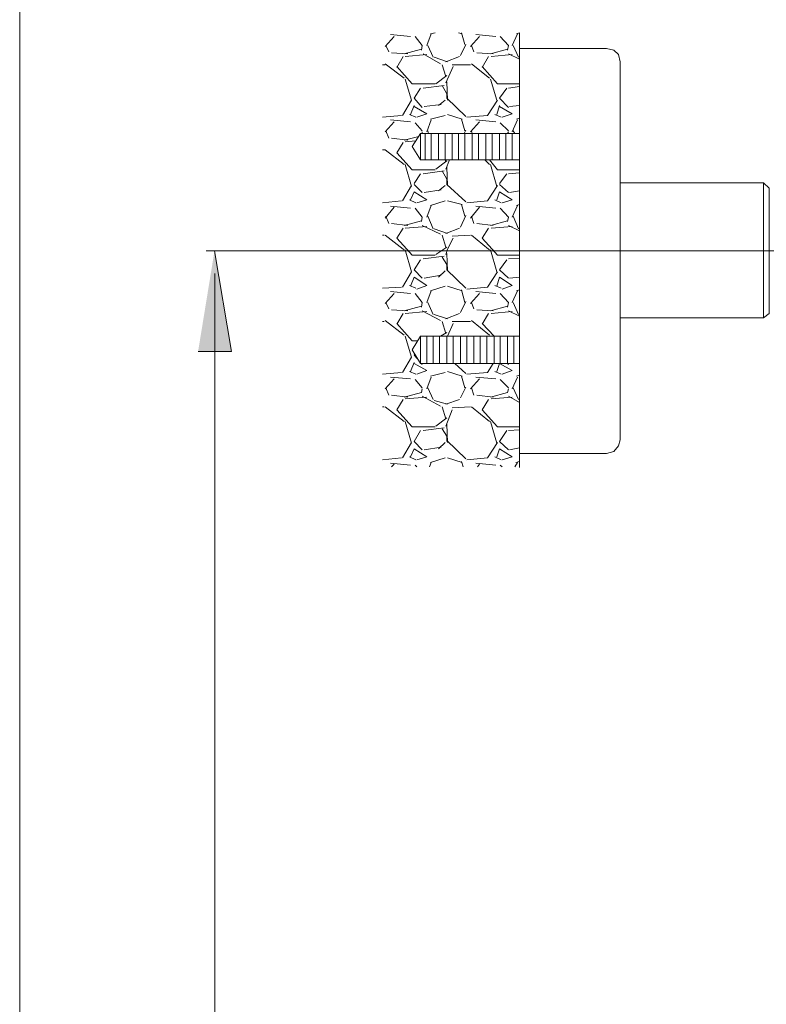
# Model space of a CAD drawing. Units: inches. Extents: x 80 to 184, y -248 to -100.
# Drawn here: x 122 to 133, y -148 to -133 of the extents above; entities that cross this region are included whole.
import ezdxf

# ---------------------------------------------------------------- set-up
doc = ezdxf.new("R2010")
doc.units = ezdxf.units.IN
doc.header["$MEASUREMENT"] = 0
doc.layers.add('Layer 1', color=7, linetype='Continuous')

# ---------------------------------------------------------------- blocks, each defined once
blk = doc.blocks.new('block 2')
at = {"layer": 'Layer 1'}
blk.add_hatch(color=7, dxfattribs=at).paths.add_polyline_path([(124.194, -137.831), (124.698, -137.831), (124.441, -136.316)])
at = {"layer": 'Layer 1', "color": 7, "lineweight": 9}
for points in [[(121.51, -102.719), (121.51, -152.854)], [(129.028, -139.577), (129.028, -133.037)], [(130.34, -133.271), (129.028, -133.271)], [(130.544, -133.475), (130.517, -133.364), (130.448, -133.298), (130.34, -133.271)], [(130.544, -133.475), (130.544, -136.316)], [(130.544, -137.326), (132.702, -137.326), (132.784, -137.256), (132.784, -135.373), (132.702, -135.292)], [(132.702, -135.292), (130.544, -135.292)], [(132.702, -135.292), (132.702, -137.326)], [(129.028, -139.362), (130.34, -139.362), (130.448, -139.333), (130.517, -139.251), (130.544, -139.156), (130.544, -136.316)]]:
    blk.add_lwpolyline(points, dxfattribs=at)
at = {"layer": 'Layer 1', "lineweight": 0}
for points in [[(127.145, -133.091), (127.008, -133.242)], [(127.39, -133.091), (127.088, -133.064)], [(127.567, -133.227), (127.458, -133.091)], [(127.637, -133.227), (127.703, -133.052)], [(127.69, -133.052), (127.759, -133.037)], [(128.113, -133.037), (128.169, -133.052)], [(128.155, -133.037), (128.208, -133.215)], [(128.429, -133.091), (128.291, -133.242)], [(128.673, -133.091), (128.373, -133.064)], [(128.863, -133.227), (128.74, -133.091)], [(128.919, -133.227), (129, -133.052)], [(128.986, -133.052), (129.028, -133.037)], [(127.021, -133.227), (127.062, -133.325)], [(127.567, -133.227), (127.554, -133.298)], [(127.648, -133.227), (127.73, -133.405)], [(128.14, -133.378), (128.222, -133.215)], [(128.305, -133.227), (128.345, -133.325)], [(128.863, -133.227), (128.849, -133.298)], [(128.932, -133.227), (129.015, -133.405)], [(129.028, -133.271), (129.028, -136.316)], [(127.348, -133.351), (127.104, -133.337)], [(127.281, -133.393), (127.185, -133.558)], [(127.554, -133.283), (127.294, -133.351)], [(127.637, -133.364), (127.307, -133.393)], [(127.637, -133.364), (127.307, -133.393)], [(127.84, -133.502), (127.58, -133.351)], [(127.744, -133.405), (127.947, -133.475)], [(127.923, -133.475), (128.126, -133.393)], [(128.633, -133.351), (128.386, -133.337)], [(128.563, -133.393), (128.469, -133.558)], [(128.849, -133.283), (128.592, -133.351)], [(128.919, -133.364), (128.605, -133.393)], [(128.919, -133.364), (128.605, -133.393)], [(129.028, -133.434), (128.863, -133.351)], [(126.967, -133.517), (127.008, -133.517)], [(127.008, -133.502), (127.294, -133.721)], [(127.185, -133.542), (127.415, -133.802)], [(127.923, -133.695), (127.867, -133.517)], [(127.923, -133.788), (128.032, -133.542)], [(128.017, -133.517), (128.291, -133.517)], [(128.305, -133.502), (128.579, -133.721)], [(128.469, -133.542), (128.7, -133.802)], [(127.77, -133.802), (127.936, -133.678)], [(127.307, -133.734), (127.404, -134.048)], [(127.415, -133.802), (127.759, -133.802)], [(127.444, -134.021), (127.538, -133.87)], [(127.58, -133.87), (127.894, -133.831)], [(127.867, -133.831), (127.936, -133.953)], [(127.947, -134.048), (127.936, -133.775)], [(128.592, -133.734), (128.687, -134.048)], [(128.7, -133.802), (129.028, -133.802)], [(128.729, -134.021), (128.838, -133.87)], [(128.863, -133.87), (129.028, -133.843)], [(127.936, -133.953), (127.936, -134.021)], [(127.404, -134.048), (127.267, -134.279)], [(127.39, -134.267), (127.444, -134.131)], [(127.567, -134.16), (127.444, -134.021)], [(127.444, -134.143), (127.637, -134.253)], [(127.853, -134.116), (127.594, -134.143)], [(127.91, -134.048), (127.813, -134.131)], [(128.222, -134.296), (127.936, -134.021)], [(128.7, -134.048), (128.55, -134.279)], [(128.687, -134.267), (128.729, -134.131)], [(128.863, -134.16), (128.729, -134.021)], [(128.729, -134.143), (128.919, -134.253)], [(129.028, -134.131), (128.878, -134.143)], [(127.254, -134.279), (126.967, -134.306)], [(127.471, -134.306), (127.377, -134.267)], [(127.637, -134.253), (127.484, -134.306)], [(127.69, -134.335), (127.91, -134.279)], [(127.947, -134.267), (128.169, -134.335)], [(128.55, -134.279), (128.236, -134.306)], [(128.756, -134.306), (128.659, -134.267)], [(128.919, -134.253), (128.769, -134.306)], [(127.145, -134.377), (127.008, -134.525)], [(127.39, -134.377), (127.088, -134.348)], [(127.567, -134.513), (127.458, -134.389)], [(127.637, -134.525), (127.703, -134.348)], [(128.155, -134.335), (128.208, -134.513)], [(128.429, -134.377), (128.291, -134.525)], [(128.673, -134.377), (128.373, -134.348)], [(128.863, -134.513), (128.74, -134.389)], [(128.919, -134.525), (129, -134.348)], [(128.986, -134.335), (129.028, -134.321)], [(127.021, -134.513), (127.062, -134.623)], [(127.513, -134.596), (127.294, -134.649)], [(129.028, -134.949), (127.538, -134.949), (127.538, -134.552), (127.415, -134.745), (127.538, -134.949)], [(129.028, -134.552), (127.538, -134.552)], [(127.567, -134.525), (127.567, -134.552)], [(127.608, -134.552), (127.608, -134.949)], [(127.648, -134.513), (127.661, -134.552)], [(127.703, -134.552), (127.703, -134.949)], [(127.813, -134.552), (127.813, -134.949)], [(127.91, -134.552), (127.91, -134.949)], [(128.017, -134.552), (128.017, -134.949)], [(128.113, -134.552), (128.113, -134.949)], [(128.195, -134.552), (128.222, -134.499)], [(128.208, -134.552), (128.208, -134.949)], [(128.305, -134.513), (128.317, -134.552)], [(128.317, -134.552), (128.317, -134.949)], [(128.414, -134.552), (128.414, -134.949)], [(128.523, -134.552), (128.523, -134.949)], [(128.619, -134.552), (128.619, -134.949)], [(128.729, -134.552), (128.729, -134.949)], [(128.823, -134.552), (128.823, -134.949)], [(128.863, -134.525), (128.849, -134.552)], [(128.919, -134.552), (128.919, -134.949)], [(128.932, -134.513), (128.961, -134.552)], [(127.348, -134.649), (127.104, -134.623)], [(127.281, -134.689), (127.185, -134.842)], [(127.471, -134.662), (127.307, -134.676)], [(127.471, -134.662), (127.307, -134.676)], [(126.967, -134.798), (127.008, -134.798)], [(127.008, -134.798), (127.294, -135.019)], [(127.185, -134.842), (127.415, -135.1)], [(127.307, -135.019), (127.404, -135.346)], [(127.77, -135.088), (127.936, -134.964)], [(127.923, -134.976), (127.91, -134.949)], [(127.923, -135.088), (127.976, -134.949)], [(128.51, -134.949), (128.579, -135.019)], [(128.579, -134.949), (128.7, -135.1)], [(128.592, -135.019), (128.687, -135.346)], [(127.415, -135.1), (127.759, -135.1)], [(127.444, -135.305), (127.538, -135.156)], [(127.58, -135.156), (127.894, -135.113)], [(127.867, -135.113), (127.936, -135.237)], [(127.947, -135.332), (127.936, -135.059)], [(128.7, -135.1), (129.028, -135.1)], [(128.729, -135.305), (128.838, -135.156)], [(128.863, -135.156), (129.028, -135.141)], [(127.404, -135.332), (127.267, -135.565)], [(127.567, -135.441), (127.444, -135.319)], [(127.91, -135.332), (127.813, -135.414)], [(127.936, -135.237), (127.936, -135.319)], [(128.222, -135.578), (127.936, -135.319)], [(128.7, -135.332), (128.55, -135.565)], [(128.863, -135.441), (128.729, -135.319)], [(127.39, -135.551), (127.444, -135.429)], [(127.444, -135.429), (127.637, -135.551)], [(127.853, -135.4), (127.594, -135.441)], [(128.687, -135.551), (128.729, -135.429)], [(128.729, -135.429), (128.919, -135.551)], [(129.028, -135.414), (128.878, -135.441)], [(127.254, -135.565), (126.967, -135.592)], [(127.39, -135.673), (127.088, -135.646)], [(127.471, -135.592), (127.377, -135.551)], [(127.637, -135.551), (127.484, -135.592)], [(127.637, -135.811), (127.703, -135.633)], [(127.69, -135.633), (127.91, -135.565)], [(127.947, -135.565), (128.169, -135.621)], [(128.155, -135.621), (128.208, -135.795)], [(128.55, -135.565), (128.236, -135.592)], [(128.673, -135.673), (128.373, -135.646)], [(128.756, -135.592), (128.659, -135.551)], [(128.919, -135.551), (128.769, -135.592)], [(128.919, -135.811), (129, -135.633)], [(128.986, -135.633), (129.028, -135.621)], [(127.145, -135.658), (127.008, -135.824)], [(127.021, -135.795), (127.062, -135.904)], [(127.567, -135.811), (127.458, -135.673)], [(127.648, -135.795), (127.73, -135.987)], [(128.14, -135.958), (128.222, -135.782)], [(128.429, -135.658), (128.291, -135.824)], [(128.305, -135.795), (128.345, -135.904)], [(128.863, -135.811), (128.74, -135.673)], [(128.932, -135.795), (129.015, -135.987)], [(127.348, -135.933), (127.104, -135.904)], [(127.554, -135.865), (127.294, -135.933)], [(127.567, -135.811), (127.554, -135.877)], [(127.84, -136.067), (127.567, -135.933)], [(128.633, -135.933), (128.386, -135.904)], [(128.849, -135.865), (128.592, -135.933)], [(128.863, -135.811), (128.849, -135.877)], [(129.028, -136.014), (128.863, -135.933)], [(126.967, -136.082), (126.992, -136.082)], [(127.008, -136.082), (127.281, -136.289), (127.294, -136.301)], [(127.281, -135.974), (127.185, -136.123)], [(127.637, -135.948), (127.307, -135.974)], [(127.637, -135.948), (127.307, -135.974)], [(127.744, -135.987), (127.947, -136.055)], [(127.923, -136.26), (127.867, -136.082)], [(127.923, -136.055), (128.126, -135.974)], [(128.017, -136.096), (128.291, -136.082)], [(128.305, -136.082), (128.563, -136.289), (128.579, -136.301)], [(128.563, -135.974), (128.469, -136.123)], [(128.919, -135.948), (128.605, -135.974)], [(128.919, -135.948), (128.605, -135.974)], [(127.185, -136.123), (127.335, -136.289), (127.415, -136.382)], [(127.923, -136.371), (127.947, -136.289), (128.032, -136.123)], [(128.469, -136.123), (128.619, -136.289), (128.7, -136.382)], [(124.194, -137.831), (124.698, -137.831), (124.441, -136.316)], [(128.126, -136.316), (124.318, -136.316)], [(127.307, -136.301), (127.404, -136.63)], [(127.415, -136.382), (127.759, -136.382)], [(127.77, -136.371), (127.936, -136.26)], [(127.947, -136.617), (127.936, -136.357)], [(134.982, -136.316), (128.126, -136.316)], [(128.592, -136.301), (128.687, -136.63)], [(128.7, -136.382), (129.028, -136.382)], [(129.028, -139.362), (129.028, -136.316)], [(127.444, -136.601), (127.538, -136.452)], [(127.58, -136.437), (127.894, -136.398)], [(127.867, -136.413), (127.936, -136.52)], [(127.936, -136.52), (127.936, -136.601)], [(128.729, -136.601), (128.838, -136.452)], [(128.863, -136.437), (129.028, -136.425)], [(124.446, -177.438), (124.446, -136.655)], [(127.404, -136.63), (127.267, -136.861)], [(127.567, -136.725), (127.444, -136.601)], [(127.853, -136.683), (127.594, -136.725)], [(127.91, -136.617), (127.813, -136.712)], [(128.222, -136.876), (127.936, -136.601)], [(128.7, -136.63), (128.55, -136.861)], [(128.863, -136.725), (128.729, -136.601)], [(127.39, -136.847), (127.444, -136.712)], [(127.444, -136.712), (127.637, -136.836)], [(128.687, -136.847), (128.729, -136.712)], [(128.729, -136.712), (128.919, -136.836)], [(129.028, -136.712), (128.878, -136.725)], [(127.254, -136.861), (126.967, -136.876)], [(127.145, -136.956), (127.008, -137.107)], [(127.39, -136.956), (127.088, -136.929)], [(127.471, -136.876), (127.377, -136.836)], [(127.567, -137.093), (127.458, -136.956)], [(127.637, -136.836), (127.484, -136.89)], [(127.637, -137.093), (127.703, -136.917)], [(127.69, -136.917), (127.91, -136.847)], [(127.947, -136.847), (128.169, -136.917)], [(128.155, -136.903), (128.208, -137.093)], [(128.55, -136.861), (128.236, -136.89)], [(128.429, -136.956), (128.291, -137.107)], [(128.673, -136.956), (128.373, -136.929)], [(128.756, -136.876), (128.659, -136.836)], [(128.863, -137.093), (128.74, -136.956)], [(128.919, -136.836), (128.769, -136.89)], [(128.919, -137.093), (129, -136.917)], [(128.986, -136.917), (129.028, -136.903)], [(127.021, -137.093), (127.062, -137.19)], [(127.567, -137.093), (127.554, -137.161)], [(127.648, -137.093), (127.73, -137.273)], [(128.14, -137.244), (128.222, -137.08)], [(128.305, -137.093), (128.345, -137.19)], [(128.863, -137.093), (128.849, -137.161)], [(128.932, -137.093), (129.015, -137.273)], [(127.348, -137.217), (127.104, -137.202)], [(127.281, -137.256), (127.185, -137.421)], [(127.554, -137.149), (127.294, -137.217)], [(127.637, -137.229), (127.307, -137.256)], [(127.637, -137.229), (127.307, -137.256)], [(127.84, -137.366), (127.567, -137.217)], [(127.744, -137.273), (127.947, -137.339)], [(127.923, -137.339), (128.126, -137.256)], [(128.633, -137.217), (128.386, -137.202)], [(128.563, -137.256), (128.469, -137.421)], [(128.849, -137.149), (128.592, -137.217)], [(128.919, -137.229), (128.605, -137.256)], [(128.919, -137.229), (128.605, -137.256)], [(129.028, -137.299), (128.863, -137.217)], [(126.967, -137.38), (126.992, -137.38)], [(127.008, -137.366), (127.294, -137.585)], [(127.185, -137.407), (127.415, -137.667)], [(127.923, -137.558), (127.867, -137.38)], [(127.947, -137.599), (128.032, -137.407)], [(128.017, -137.38), (128.291, -137.38)], [(128.305, -137.366), (128.579, -137.585)], [(128.469, -137.407), (128.646, -137.599)], [(127.84, -137.599), (127.936, -137.545)], [(127.307, -137.599), (127.404, -137.915)], [(129.028, -138.008), (127.538, -138.008), (127.538, -137.599), (127.415, -137.806), (127.538, -138.008)], [(127.415, -137.667), (127.497, -137.667)], [(129.028, -137.599), (127.538, -137.599)], [(127.637, -137.599), (127.637, -138.008)], [(127.73, -137.599), (127.73, -138.008)], [(127.827, -137.599), (127.827, -138.008)], [(127.936, -137.599), (127.936, -138.008)], [(128.032, -137.599), (128.032, -138.008)], [(128.14, -137.599), (128.14, -138.008)], [(128.236, -137.599), (128.236, -138.008)], [(128.345, -137.599), (128.345, -138.008)], [(128.44, -137.599), (128.44, -138.008)], [(128.537, -137.599), (128.537, -138.008)], [(128.592, -137.599), (128.605, -137.599)], [(128.646, -137.599), (128.646, -138.008)], [(128.74, -137.599), (128.74, -138.008)], [(128.849, -137.599), (128.849, -138.008)], [(128.946, -137.599), (128.946, -138.008)], [(127.404, -137.915), (127.267, -138.145)], [(127.39, -138.132), (127.444, -137.996)], [(127.444, -137.887), (127.458, -137.872)], [(127.497, -137.942), (127.444, -137.887)], [(127.444, -138.008), (127.637, -138.118)], [(127.567, -138.023), (127.554, -138.008)], [(127.661, -138.008), (127.594, -138.008)], [(128.222, -138.159), (128.059, -138.008)], [(128.633, -138.008), (128.55, -138.145)], [(128.687, -138.132), (128.729, -138.008)], [(128.729, -138.008), (128.919, -138.118)], [(128.863, -138.023), (128.849, -138.008)], [(128.946, -138.008), (128.878, -138.008)], [(127.254, -138.145), (126.967, -138.172)], [(127.471, -138.172), (127.377, -138.132)], [(127.637, -138.118), (127.484, -138.172)], [(127.69, -138.201), (127.91, -138.145)], [(127.947, -138.132), (128.169, -138.201)], [(128.55, -138.145), (128.236, -138.172)], [(128.756, -138.172), (128.659, -138.132)], [(128.919, -138.118), (128.769, -138.172)], [(127.145, -138.242), (127.008, -138.391)], [(127.39, -138.242), (127.088, -138.215)], [(127.567, -138.378), (127.458, -138.252)], [(127.637, -138.391), (127.703, -138.215)], [(128.155, -138.201), (128.208, -138.378)], [(128.429, -138.242), (128.291, -138.391)], [(128.673, -138.242), (128.373, -138.215)], [(128.863, -138.378), (128.74, -138.252)], [(128.919, -138.391), (129, -138.215)], [(128.986, -138.201), (129.028, -138.186)], [(127.021, -138.378), (127.062, -138.488)], [(127.554, -138.445), (127.294, -138.515)], [(127.567, -138.391), (127.554, -138.445)], [(127.648, -138.378), (127.73, -138.554)], [(128.14, -138.527), (128.222, -138.364)], [(128.305, -138.378), (128.345, -138.488)], [(128.849, -138.445), (128.592, -138.515)], [(128.863, -138.391), (128.849, -138.445)], [(128.932, -138.378), (129.015, -138.554)], [(127.348, -138.515), (127.104, -138.488)], [(127.281, -138.554), (127.185, -138.705)], [(127.637, -138.515), (127.307, -138.542)], [(127.637, -138.515), (127.307, -138.542)], [(127.84, -138.651), (127.567, -138.5)], [(127.744, -138.569), (127.947, -138.624)], [(127.923, -138.624), (128.126, -138.554)], [(128.633, -138.515), (128.386, -138.488)], [(128.563, -138.554), (128.469, -138.705)], [(128.919, -138.515), (128.605, -138.542)], [(128.919, -138.515), (128.605, -138.542)], [(129.028, -138.596), (128.863, -138.5)], [(126.967, -138.664), (126.992, -138.664)], [(127.008, -138.664), (127.294, -138.883)], [(127.185, -138.705), (127.415, -138.963)], [(127.923, -138.841), (127.867, -138.664)], [(127.923, -138.951), (128.017, -138.705)], [(128.017, -138.678), (128.291, -138.664)], [(128.305, -138.664), (128.579, -138.883)], [(128.469, -138.705), (128.7, -138.963)], [(127.307, -138.883), (127.404, -139.211)], [(127.77, -138.951), (127.936, -138.827)], [(128.592, -138.883), (128.687, -139.211)], [(127.415, -138.963), (127.759, -138.963)], [(127.444, -139.185), (127.538, -139.019)], [(127.58, -139.019), (127.894, -138.978)], [(127.867, -138.992), (127.936, -139.102)], [(127.947, -139.197), (127.936, -138.924)], [(128.7, -138.963), (129.028, -138.963)], [(128.729, -139.185), (128.838, -139.019)], [(128.863, -139.019), (129.028, -139.007)], [(127.404, -139.197), (127.267, -139.431)], [(127.567, -139.307), (127.444, -139.185)], [(127.91, -139.197), (127.813, -139.294)], [(127.936, -139.102), (127.936, -139.185)], [(128.222, -139.443), (127.936, -139.17)], [(128.7, -139.197), (128.55, -139.431)], [(128.863, -139.307), (128.729, -139.185)], [(127.39, -139.416), (127.444, -139.294)], [(127.444, -139.294), (127.637, -139.416)], [(127.853, -139.267), (127.594, -139.307)], [(128.687, -139.416), (128.729, -139.294)], [(128.729, -139.294), (128.919, -139.416)], [(129.028, -139.278), (128.878, -139.307)], [(127.254, -139.431), (126.967, -139.457)], [(127.471, -139.457), (127.377, -139.416)], [(127.637, -139.416), (127.484, -139.457)], [(127.677, -139.567), (127.703, -139.497)], [(127.69, -139.497), (127.91, -139.431)], [(127.947, -139.431), (128.169, -139.497)], [(128.155, -139.486), (128.182, -139.567)], [(128.55, -139.431), (128.236, -139.457)], [(128.756, -139.457), (128.659, -139.416)], [(128.919, -139.416), (128.769, -139.457)], [(128.961, -139.567), (129, -139.497)], [(128.973, -139.497), (129.028, -139.486)], [(127.39, -139.538), (127.088, -139.511)], [(127.145, -139.524), (127.104, -139.567)], [(127.484, -139.567), (127.458, -139.538)], [(128.673, -139.538), (128.373, -139.511)], [(128.429, -139.524), (128.4, -139.567)], [(128.769, -139.567), (128.74, -139.538)]]:
    blk.add_lwpolyline(points, dxfattribs=at)

msp = doc.modelspace()

# ---------------------------------------------------------------- block references
at = {"layer": 'Layer 1'}
msp.add_blockref('block 2', (0, 0), dxfattribs=at)

doc.saveas('drawing.dxf')
